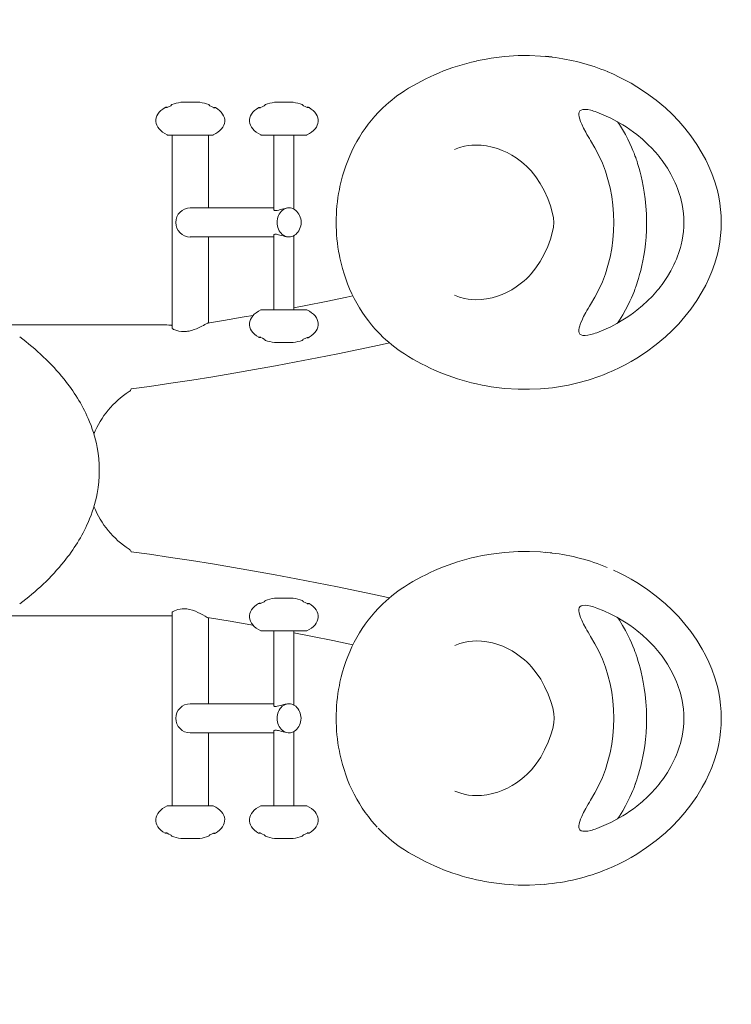
# Model space of a CAD drawing. Extents: x 0 to 910, y 0 to 607.
# Drawn here: x 442 to 488, y 310 to 375 of the extents above; entities that cross this region are included whole.
import ezdxf

# ---------------------------------------------------------------- set-up
doc = ezdxf.new("R2010")
doc.units = 0
doc.header["$LTSCALE"] = 15
doc.header["$MEASUREMENT"] = 0
doc.linetypes.add('DASHED', pattern=[0.75, 0.5, -0.25])
doc.layers.get('0').update_dxf_attribs({"linetype": 'CONTINUOUS'})
doc.layers.get('DEFPOINTS').update_dxf_attribs({"linetype": 'CONTINUOUS'})
doc.layers.add('PHASE-1', color=7, linetype='CONTINUOUS')
doc.layers.add('SAFETY-ZONE', color=1, linetype='DASHED')
doc.styles.add('ROMANS', font='romans.shx', dxfattribs={"width": 0.835, "height": 4})
doc.dimstyles.new('ROMANS', dxfattribs={"dimtxt": 4, "dimasz": 6, "dimexe": 6, "dimexo": 6, "dimgap": 2, "dimtad": 0, "dimtih": 1, "dimtoh": 1, "dimdec": 4, "dimrnd": 0.25, "dimzin": 0, "dimdsep": 46, "dimlunit": 5, "dimtxsty": 'ROMANS', "dimcen": 0, "dimclrd": 256, "dimclre": 256, "dimclrt": 256, "dimadec": 0, "dimazin": 0, "dimtfac": 1, "dimtdec": 4, "dimtix": 1, "dimtofl": 0, "dimtmove": 2, "dimatfit": 3, "dimfxl": 1, "dimfrac": 2, "dimtolj": 1, "dimtzin": 0, "dimlwd": -1, "dimlwe": -1, "dimarcsym": 0})

# ---------------------------------------------------------------- blocks, each defined once
blk = doc.blocks.new('186490-')
at = {"color": 7, "linetype": 'Continuous', "lineweight": 15}
for p, q in [((53.436, 26.918), (54.312, 27.027)), ((54.312, 27.027), (55.19, 27.083)), ((55.19, 27.083), (55.93, 27.089)), ((55.93, 27.089), (56.666, 27.057)), ((56.666, 27.057), (56.979, 27.027)), ((52.477, 26.735), (52.853, 26.815)), ((52.853, 26.815), (52.998, 26.843)), ((52.998, 26.843), (53.436, 26.918)), ((32.523, 23.809), (32.375, 23.747)), ((34.404, 24.044), (33.2, 24.044)), ((35.191, 23.764), (35.08, 23.809)), ((38.63, 23.809), (38.481, 23.747)), ((40.51, 24.044), (39.306, 24.044)), ((41.297, 23.764), (41.187, 23.809)), ((32.375, 23.747), (32.287, 23.704)), ((35.316, 23.704), (35.191, 23.764)), ((38.481, 23.747), (38.393, 23.704)), ((41.422, 23.704), (41.297, 23.764)), ((45.836, 23.125), (45.622, 22.873)), ((46.057, 23.366), (45.836, 23.125)), ((46.187, 23.499), (46.057, 23.366)), ((59.174, 23.403), (59.154, 23.318)), ((59.154, 23.318), (59.156, 23.212)), ((59.156, 23.212), (59.178, 23.085)), ((59.224, 23.482), (59.175, 23.403)), ((59.306, 23.538), (59.224, 23.482)), ((59.419, 23.569), (59.306, 23.538)), ((59.564, 23.576), (59.419, 23.569)), ((59.735, 23.56), (59.564, 23.576)), ((59.93, 23.521), (59.735, 23.56)), ((60.021, 23.497), (59.93, 23.521)), ((60.119, 23.468), (60.021, 23.497)), ((60.223, 23.434), (60.119, 23.468)), ((60.334, 23.394), (60.223, 23.434)), ((60.799, 23.207), (60.334, 23.395)), ((61.237, 23.004), (60.799, 23.207)), ((45.416, 22.612), (45.216, 22.341)), ((45.622, 22.873), (45.416, 22.612)), ((59.178, 23.085), (59.218, 22.939)), ((59.218, 22.939), (59.275, 22.782)), ((59.275, 22.782), (59.344, 22.615)), ((59.344, 22.615), (59.469, 22.35)), ((61.647, 22.79), (61.237, 23.004)), ((62.031, 22.567), (61.647, 22.79)), ((61.801, 22.6), (61.686, 22.768)), ((62.014, 22.256), (61.801, 22.6)), ((62.236, 22.437), (62.031, 22.567)), ((35.276, 21.903), (32.328, 21.903)), ((32.614, 21.903), (32.614, 9.288)), ((34.989, 17.153), (34.989, 21.903)), ((40.728, 21.903), (38.435, 21.903)), ((39.251, 21.903), (39.251, 17.033)), ((40.566, 17.07), (40.566, 21.903)), ((41.382, 21.903), (40.728, 21.903)), ((45.025, 22.061), (44.843, 21.773)), ((45.216, 22.341), (45.025, 22.061)), ((59.469, 22.35), (59.61, 22.082)), ((59.61, 22.082), (59.684, 21.948)), ((59.684, 21.948), (59.763, 21.813)), ((62.197, 21.933), (62.014, 22.256)), ((62.353, 21.634), (62.197, 21.933)), ((62.483, 22.272), (62.236, 22.437)), ((62.72, 22.102), (62.483, 22.272)), ((62.947, 21.929), (62.72, 22.102)), ((63.311, 21.627), (62.947, 21.929)), ((44.669, 21.477), (44.505, 21.173)), ((44.843, 21.773), (44.669, 21.477)), ((51.705, 21.173), (51.942, 21.214)), ((51.942, 21.214), (52.185, 21.239)), ((52.185, 21.239), (52.436, 21.249)), ((52.436, 21.249), (52.787, 21.237)), ((52.787, 21.237), (53.139, 21.195)), ((59.763, 21.813), (59.847, 21.674)), ((59.847, 21.674), (59.925, 21.549)), ((59.925, 21.549), (60.21, 21.071)), ((62.485, 21.361), (62.353, 21.634)), ((62.596, 21.116), (62.485, 21.361)), ((63.648, 21.318), (63.311, 21.627)), ((63.958, 21.003), (63.648, 21.318)), ((44.35, 20.863), (44.206, 20.547)), ((44.505, 21.173), (44.35, 20.863)), ((51.035, 20.954), (51.362, 21.081)), ((51.362, 21.081), (51.705, 21.173)), ((53.139, 21.195), (53.492, 21.123)), ((53.492, 21.123), (53.845, 21.021)), ((53.845, 21.021), (54.164, 20.903)), ((54.164, 20.903), (54.475, 20.761)), ((54.475, 20.761), (54.778, 20.597)), ((54.778, 20.597), (55.074, 20.409)), ((60.21, 21.071), (60.469, 20.575)), ((60.469, 20.575), (60.694, 20.068)), ((62.687, 20.899), (62.596, 21.116)), ((62.762, 20.712), (62.687, 20.899)), ((62.821, 20.556), (62.762, 20.712)), ((62.867, 20.431), (62.821, 20.556)), ((64.072, 20.879), (63.958, 21.003)), ((64.182, 20.755), (64.072, 20.879)), ((64.289, 20.629), (64.182, 20.755)), ((64.392, 20.503), (64.289, 20.629)), ((44.073, 20.225), (43.95, 19.9)), ((44.206, 20.547), (44.073, 20.225)), ((55.074, 20.409), (55.249, 20.284)), ((55.249, 20.284), (55.418, 20.153)), ((55.418, 20.153), (55.581, 20.015)), ((55.581, 20.015), (55.739, 19.872)), ((60.694, 20.068), (60.89, 19.546)), ((62.899, 20.339), (62.867, 20.431)), ((62.92, 20.279), (62.899, 20.339)), ((62.935, 20.237), (62.92, 20.279)), ((62.957, 20.17), (62.935, 20.237)), ((62.993, 20.057), (62.957, 20.17)), ((63.04, 19.907), (62.993, 20.057)), ((64.492, 20.377), (64.392, 20.503)), ((64.589, 20.249), (64.492, 20.377)), ((64.682, 20.122), (64.589, 20.249)), ((64.938, 19.739), (64.682, 20.122)), ((43.839, 19.571), (43.739, 19.238)), ((43.95, 19.9), (43.839, 19.571)), ((55.739, 19.872), (55.891, 19.721)), ((55.891, 19.721), (56.037, 19.565)), ((56.037, 19.565), (56.356, 19.173)), ((60.89, 19.546), (61.058, 19.01)), ((63.096, 19.718), (63.04, 19.907)), ((63.159, 19.489), (63.096, 19.718)), ((63.227, 19.221), (63.159, 19.489)), ((65.166, 19.353), (64.938, 19.739)), ((65.366, 18.963), (65.166, 19.353)), ((43.648, 18.897), (43.568, 18.55)), ((43.739, 19.238), (43.648, 18.897)), ((56.356, 19.173), (56.643, 18.743)), ((56.643, 18.743), (56.9, 18.276)), ((61.058, 19.01), (61.196, 18.459)), ((63.297, 18.913), (63.227, 19.221)), ((63.366, 18.565), (63.297, 18.913)), ((65.451, 18.778), (65.366, 18.963)), ((65.529, 18.592), (65.451, 18.778)), ((43.568, 18.55), (43.529, 18.352)), ((56.9, 18.276), (57.125, 17.77)), ((61.196, 18.459), (61.302, 17.902)), ((63.431, 18.175), (63.366, 18.565)), ((63.488, 17.746), (63.431, 18.175)), ((65.602, 18.406), (65.529, 18.592)), ((65.669, 18.219), (65.602, 18.406)), ((65.729, 18.032), (65.669, 18.219)), ((65.784, 17.845), (65.729, 18.032)), ((57.125, 17.77), (57.3, 17.294)), ((61.302, 17.902), (61.378, 17.34)), ((63.534, 17.274), (63.488, 17.746)), ((65.833, 17.656), (65.784, 17.845)), ((65.896, 17.368), (65.833, 17.656)), ((65.945, 17.08), (65.896, 17.368)), ((39.251, 17.153), (33.802, 17.153)), ((39.253, 17.019), (39.252, 17.033)), ((39.268, 16.997), (39.253, 17.019)), ((39.297, 16.982), (39.268, 16.997)), ((39.338, 16.974), (39.297, 16.982)), ((39.402, 16.975), (39.338, 16.974)), ((39.478, 16.987), (39.402, 16.975)), ((39.574, 17.01), (39.478, 16.987)), ((39.604, 16.743), (39.555, 16.645)), ((39.676, 17.038), (39.574, 17.01)), ((39.662, 16.833), (39.604, 16.743)), ((39.729, 16.914), (39.662, 16.833)), ((39.779, 17.067), (39.676, 17.038)), ((39.803, 16.985), (39.729, 16.914)), ((39.883, 17.095), (39.779, 17.067)), ((39.883, 17.045), (39.803, 16.985)), ((39.983, 17.118), (39.883, 17.095)), ((39.969, 17.092), (39.883, 17.045)), ((40.059, 17.126), (39.969, 17.092)), ((40.079, 17.136), (39.983, 17.118)), ((40.144, 17.145), (40.059, 17.126)), ((40.175, 17.149), (40.079, 17.136)), ((40.262, 17.153), (40.175, 17.149)), ((40.268, 17.153), (40.262, 17.153)), ((40.268, 17.153), (40.281, 17.153)), ((40.34, 17.146), (40.281, 17.153)), ((40.433, 17.126), (40.34, 17.146)), ((40.523, 17.092), (40.433, 17.126)), ((40.609, 17.045), (40.523, 17.092)), ((40.69, 16.985), (40.609, 17.045)), ((40.764, 16.914), (40.69, 16.985)), ((40.83, 16.833), (40.764, 16.914)), ((40.889, 16.743), (40.83, 16.833)), ((40.937, 16.645), (40.889, 16.743)), ((57.3, 17.294), (57.424, 16.874)), ((57.424, 16.874), (57.497, 16.511)), ((61.378, 17.34), (61.424, 16.774)), ((61.424, 16.774), (61.439, 16.203)), ((63.566, 16.76), (63.534, 17.274)), ((63.577, 16.203), (63.566, 16.76)), ((65.98, 16.79), (65.945, 17.08)), ((66.002, 16.498), (65.98, 16.79)), ((39.471, 16.318), (39.466, 16.203)), ((39.466, 16.203), (39.471, 16.089)), ((39.488, 16.431), (39.471, 16.318)), ((39.471, 16.089), (39.488, 15.976)), ((39.516, 16.54), (39.488, 16.431)), ((39.555, 16.645), (39.516, 16.54)), ((40.977, 16.546), (40.937, 16.645)), ((41.008, 16.437), (40.977, 16.546)), ((41.027, 16.325), (41.008, 16.437)), ((41.011, 15.985), (41.028, 16.097)), ((41.034, 16.211), (41.027, 16.325)), ((41.028, 16.097), (41.034, 16.211)), ((57.497, 16.511), (57.519, 16.203)), ((57.497, 15.895), (57.519, 16.203)), ((61.424, 15.632), (61.439, 16.203)), ((63.568, 15.708), (63.577, 16.203)), ((66.009, 16.203), (66.002, 16.498)), ((66.009, 16.203), (66.002, 15.908)), ((39.256, 15.394), (39.279, 15.417)), ((39.279, 15.417), (39.314, 15.43)), ((39.314, 15.43), (39.362, 15.434)), ((39.362, 15.434), (39.42, 15.43)), ((39.42, 15.43), (39.489, 15.418)), ((39.488, 15.976), (39.516, 15.866)), ((39.489, 15.418), (39.566, 15.399)), ((39.516, 15.866), (39.555, 15.762)), ((39.555, 15.762), (39.604, 15.664)), ((39.604, 15.664), (39.662, 15.573)), ((39.662, 15.573), (39.729, 15.492)), ((39.729, 15.492), (39.803, 15.422)), ((39.803, 15.422), (39.883, 15.362)), ((40.609, 15.362), (40.69, 15.422)), ((40.69, 15.422), (40.764, 15.492)), ((40.764, 15.492), (40.83, 15.573)), ((40.83, 15.573), (40.889, 15.664)), ((40.889, 15.664), (40.937, 15.762)), ((40.937, 15.762), (40.982, 15.876)), ((40.982, 15.876), (41.011, 15.985)), ((57.3, 15.111), (57.424, 15.531)), ((57.424, 15.531), (57.497, 15.895)), ((61.378, 15.065), (61.424, 15.632)), ((63.543, 15.245), (63.568, 15.708)), ((65.98, 15.616), (65.945, 15.326)), ((66.002, 15.908), (65.98, 15.616)), ((33.802, 15.253), (39.251, 15.253)), ((34.989, 9.635), (34.989, 15.253)), ((39.251, 15.374), (39.251, 10.503)), ((39.253, 15.374), (39.256, 15.394)), ((39.566, 15.399), (39.65, 15.376)), ((39.65, 15.376), (39.75, 15.348)), ((39.75, 15.348), (39.856, 15.319)), ((39.856, 15.319), (39.969, 15.291)), ((39.883, 15.362), (39.969, 15.315)), ((39.969, 15.315), (40.059, 15.281)), ((39.969, 15.291), (40.086, 15.269)), ((40.059, 15.281), (40.143, 15.262)), ((40.086, 15.269), (40.178, 15.258)), ((40.178, 15.258), (40.266, 15.253)), ((40.279, 15.253), (40.266, 15.253)), ((40.279, 15.253), (40.34, 15.26)), ((40.34, 15.26), (40.433, 15.281)), ((40.433, 15.281), (40.523, 15.315)), ((40.523, 15.315), (40.609, 15.362)), ((40.566, 10.503), (40.566, 15.337)), ((57.125, 14.635), (57.3, 15.111)), ((61.302, 14.504), (61.378, 15.065)), ((63.457, 14.415), (63.505, 14.814)), ((63.505, 14.814), (63.543, 15.245)), ((65.896, 15.037), (65.833, 14.75)), ((65.945, 15.326), (65.896, 15.037)), ((56.9, 14.13), (57.125, 14.635)), ((61.196, 13.947), (61.302, 14.504)), ((63.402, 14.046), (63.457, 14.415)), ((65.669, 14.186), (65.602, 14)), ((65.729, 14.373), (65.669, 14.186)), ((65.784, 14.561), (65.729, 14.373)), ((65.833, 14.75), (65.784, 14.561)), ((43.529, 14.054), (43.561, 13.89)), ((43.561, 13.89), (43.641, 13.539)), ((43.641, 13.539), (43.732, 13.193)), ((56.356, 13.233), (56.643, 13.662)), ((56.643, 13.662), (56.9, 14.13)), ((61.058, 13.396), (61.196, 13.947)), ((63.277, 13.399), (63.341, 13.707)), ((63.341, 13.707), (63.402, 14.046)), ((65.451, 13.628), (65.366, 13.443)), ((65.529, 13.814), (65.451, 13.628)), ((65.602, 14), (65.529, 13.814)), ((43.732, 13.193), (43.833, 12.853)), ((43.833, 12.853), (43.946, 12.518)), ((56.037, 12.841), (56.356, 13.233)), ((60.694, 12.338), (60.89, 12.86)), ((60.89, 12.86), (61.058, 13.396)), ((63.127, 12.797), (63.201, 13.078)), ((63.201, 13.078), (63.277, 13.399)), ((65.166, 13.053), (64.938, 12.667)), ((65.366, 13.443), (65.166, 13.053)), ((43.946, 12.518), (44.068, 12.192)), ((55.249, 12.122), (55.418, 12.253)), ((55.418, 12.253), (55.581, 12.391)), ((55.581, 12.391), (55.739, 12.534)), ((55.739, 12.534), (55.891, 12.684)), ((55.891, 12.684), (56.037, 12.841)), ((60.469, 11.831), (60.694, 12.338)), ((62.943, 12.195), (62.996, 12.356)), ((62.996, 12.356), (63.058, 12.556)), ((63.058, 12.556), (63.127, 12.797)), ((64.682, 12.284), (64.589, 12.156)), ((64.938, 12.667), (64.682, 12.284)), ((44.068, 12.192), (44.201, 11.871)), ((44.201, 11.871), (44.345, 11.554)), ((54.164, 11.503), (54.475, 11.644)), ((54.475, 11.644), (54.778, 11.809)), ((54.778, 11.809), (55.074, 11.997)), ((55.074, 11.997), (55.249, 12.122)), ((60.21, 11.335), (60.469, 11.831)), ((62.679, 11.488), (62.738, 11.633)), ((62.738, 11.633), (62.784, 11.75)), ((62.784, 11.75), (62.817, 11.839)), ((62.817, 11.839), (62.84, 11.9)), ((62.84, 11.9), (62.851, 11.932)), ((62.851, 11.932), (62.861, 11.958)), ((62.861, 11.958), (62.877, 12.004)), ((62.877, 12.004), (62.901, 12.072)), ((62.901, 12.072), (62.943, 12.195)), ((64.182, 11.651), (64.072, 11.527)), ((64.289, 11.776), (64.182, 11.651)), ((64.392, 11.902), (64.289, 11.776)), ((64.492, 12.029), (64.392, 11.902)), ((64.589, 12.156), (64.492, 12.029)), ((42.675, 11.05), (41.34, 10.784)), ((44.008, 11.326), (42.675, 11.05)), ((44.415, 11.412), (44.008, 11.326)), ((44.345, 11.554), (44.5, 11.242)), ((44.5, 11.242), (44.665, 10.936)), ((44.665, 10.936), (44.84, 10.637)), ((51.035, 11.451), (51.362, 11.325)), ((51.362, 11.325), (51.705, 11.233)), ((51.705, 11.233), (51.942, 11.192)), ((51.942, 11.192), (52.185, 11.166)), ((52.185, 11.166), (52.436, 11.157)), ((52.436, 11.157), (52.787, 11.169)), ((52.787, 11.169), (53.139, 11.211)), ((53.139, 11.211), (53.492, 11.283)), ((53.492, 11.283), (53.845, 11.385)), ((53.845, 11.385), (54.164, 11.503)), ((59.925, 10.857), (60.21, 11.335)), ((62.362, 10.791), (62.49, 11.056)), ((62.49, 11.056), (62.595, 11.289)), ((62.595, 11.289), (62.679, 11.488)), ((63.648, 11.088), (63.311, 10.779)), ((63.958, 11.403), (63.648, 11.088)), ((64.072, 11.527), (63.958, 11.403)), ((40.728, 10.503), (38.435, 10.503)), ((41.34, 10.784), (40.566, 10.635)), ((40.728, 10.503), (41.382, 10.503)), ((44.84, 10.637), (45.025, 10.345)), ((45.025, 10.345), (45.219, 10.061)), ((59.469, 10.056), (59.61, 10.324)), ((59.61, 10.324), (59.684, 10.457)), ((59.684, 10.457), (59.763, 10.593)), ((59.763, 10.593), (59.847, 10.732)), ((59.847, 10.732), (59.925, 10.857)), ((62.025, 10.169), (62.208, 10.494)), ((62.208, 10.494), (62.362, 10.791)), ((62.72, 10.303), (62.483, 10.134)), ((62.947, 10.477), (62.72, 10.303)), ((63.311, 10.779), (62.947, 10.477)), ((34.898, 9.616), (34.946, 9.639)), ((35.965, 9.802), (34.926, 9.629)), ((34.946, 9.639), (34.976, 9.646)), ((34.976, 9.646), (34.976, 9.646)), ((37.313, 10.035), (35.965, 9.802)), ((37.912, 10.142), (37.313, 10.035)), ((45.219, 10.061), (45.421, 9.787)), ((45.421, 9.787), (45.631, 9.521)), ((59.275, 9.624), (59.344, 9.791)), ((59.344, 9.791), (59.469, 10.056)), ((62.031, 9.839), (61.647, 9.616)), ((61.686, 9.638), (61.808, 9.818)), ((61.808, 9.818), (62.025, 10.169)), ((62.236, 9.969), (62.031, 9.839)), ((62.483, 10.134), (62.236, 9.969)), ((21.53, 9.518), (32.267, 9.518)), ((32.267, 9.516), (32.405, 9.511)), ((32.405, 9.511), (32.577, 9.49)), ((32.618, 9.288), (32.62, 9.281)), ((32.62, 9.281), (32.651, 9.26)), ((32.651, 9.26), (32.711, 9.229)), ((32.711, 9.229), (32.8, 9.193)), ((32.8, 9.193), (32.918, 9.154)), ((32.918, 9.154), (33.059, 9.12)), ((33.059, 9.12), (33.225, 9.095)), ((33.225, 9.095), (33.383, 9.087)), ((33.383, 9.087), (33.549, 9.095)), ((33.389, 9.087), (33.411, 9.087)), ((33.411, 9.087), (33.437, 9.087)), ((33.549, 9.095), (33.72, 9.119)), ((33.72, 9.119), (33.889, 9.159)), ((33.889, 9.159), (34.054, 9.212)), ((34.054, 9.212), (34.211, 9.272)), ((34.211, 9.272), (34.386, 9.349)), ((34.386, 9.349), (34.546, 9.427)), ((34.546, 9.427), (34.66, 9.484)), ((34.66, 9.484), (34.761, 9.535)), ((34.761, 9.535), (34.838, 9.582)), ((34.838, 9.582), (34.898, 9.616)), ((34.989, 9.635), (34.989, 9.633)), ((34.989, 9.633), (34.989, 9.631)), ((45.631, 9.521), (45.849, 9.266)), ((45.849, 9.266), (46.002, 9.1)), ((59.154, 9.088), (59.156, 9.194)), ((59.174, 9.002), (59.154, 9.088)), ((59.156, 9.194), (59.178, 9.321)), ((59.224, 8.924), (59.175, 9.003)), ((59.178, 9.321), (59.218, 9.467)), ((59.218, 9.467), (59.275, 9.624)), ((60.334, 9.011), (60.223, 8.972)), ((60.799, 9.199), (60.334, 9.011)), ((61.237, 9.401), (60.799, 9.199)), ((61.647, 9.616), (61.237, 9.401)), ((38.394, 8.703), (38.519, 8.643)), ((38.519, 8.643), (38.63, 8.597)), ((39.306, 8.363), (40.51, 8.363)), ((41.187, 8.597), (41.336, 8.66)), ((41.336, 8.66), (41.423, 8.703)), ((59.306, 8.868), (59.224, 8.924)), ((59.419, 8.837), (59.306, 8.868)), ((59.564, 8.83), (59.419, 8.837)), ((59.735, 8.846), (59.564, 8.83)), ((59.93, 8.885), (59.735, 8.846)), ((60.021, 8.909), (59.93, 8.885)), ((60.119, 8.938), (60.021, 8.909)), ((60.223, 8.972), (60.119, 8.938)), ((43.426, 7.632), (44.775, 7.91)), ((44.775, 7.91), (46.121, 8.198)), ((46.121, 8.198), (46.793, 8.346)), ((39.359, 6.846), (40.718, 7.099)), ((40.718, 7.099), (42.073, 7.361)), ((42.073, 7.361), (43.426, 7.632)), ((36.632, 6.365), (37.997, 6.601)), ((37.997, 6.601), (39.359, 6.846)), ((32.522, 5.708), (33.895, 5.918)), ((33.895, 5.918), (35.265, 6.137)), ((35.265, 6.137), (36.632, 6.365)), ((29.94, 5.337), (31.147, 5.506)), ((31.147, 5.506), (32.522, 5.708)), ((52.475, 5.672), (52.853, 5.591)), ((52.853, 5.591), (52.998, 5.563)), ((52.998, 5.563), (53.436, 5.488)), ((53.436, 5.488), (54.312, 5.379)), ((54.312, 5.379), (55.19, 5.323)), ((55.19, 5.323), (55.93, 5.317)), ((55.93, 5.317), (56.666, 5.349)), ((56.666, 5.349), (56.911, 5.373)), ((31.131, -5.448), (29.941, -5.282)), ((32.506, -5.65), (31.131, -5.448)), ((33.879, -5.86), (32.506, -5.65)), ((52.998, -5.506), (53.436, -5.431)), ((53.436, -5.431), (54.312, -5.322)), ((54.312, -5.322), (55.19, -5.265)), ((55.19, -5.265), (55.93, -5.26)), ((55.93, -5.26), (56.666, -5.292)), ((56.666, -5.292), (56.979, -5.322)), ((57.289, -5.348), (56.986, -5.318)), ((57.387, -5.361), (57.289, -5.348)), ((35.249, -6.079), (33.879, -5.86)), ((36.616, -6.307), (35.249, -6.079)), ((37.981, -6.543), (36.616, -6.307)), ((39.343, -6.787), (37.981, -6.543)), ((40.702, -7.041), (39.343, -6.787)), ((42.058, -7.302), (40.702, -7.041)), ((43.41, -7.573), (42.058, -7.302)), ((44.759, -7.851), (43.41, -7.573)), ((40.508, -8.307), (39.304, -8.307)), ((46.105, -8.138), (44.759, -7.851)), ((46.79, -8.289), (46.105, -8.138)), ((38.478, -8.604), (38.39, -8.647)), ((38.627, -8.542), (38.478, -8.604)), ((41.294, -8.587), (41.184, -8.542)), ((41.42, -8.647), (41.294, -8.587)), ((46.057, -8.982), (45.836, -9.224)), ((46.187, -8.85), (46.057, -8.982)), ((59.174, -8.945), (59.154, -9.03)), ((59.224, -8.866), (59.175, -8.946)), ((59.306, -8.811), (59.224, -8.866)), ((59.419, -8.78), (59.306, -8.811)), ((59.564, -8.773), (59.419, -8.78)), ((59.735, -8.789), (59.564, -8.773)), ((59.93, -8.828), (59.735, -8.789)), ((60.021, -8.852), (59.93, -8.828)), ((60.119, -8.881), (60.021, -8.852)), ((60.223, -8.915), (60.119, -8.881)), ((60.334, -8.954), (60.223, -8.915)), ((60.799, -9.142), (60.334, -8.954)), ((32.614, -9.461), (21.531, -9.461)), ((32.634, -9.206), (32.614, -9.227)), ((32.614, -9.227), (32.614, -21.848)), ((32.614, -9.227), (32.614, -9.227)), ((32.687, -9.174), (32.634, -9.206)), ((32.771, -9.133), (32.687, -9.174)), ((32.881, -9.091), (32.771, -9.133)), ((32.998, -9.055), (32.881, -9.091)), ((33.131, -9.025), (32.998, -9.055)), ((33.273, -9.006), (33.131, -9.025)), ((33.423, -9.001), (33.273, -9.006)), ((33.438, -9.001), (33.404, -9.001)), ((33.584, -9.011), (33.423, -9.001)), ((33.743, -9.038), (33.584, -9.011)), ((33.945, -9.093), (33.743, -9.038)), ((33.8, -9.051), (33.799, -9.051)), ((33.799, -9.051), (33.799, -9.051)), ((34.132, -9.163), (33.945, -9.093)), ((34.839, -9.527), (34.764, -9.481)), ((34.9, -9.561), (34.839, -9.527)), ((34.946, -9.583), (34.9, -9.561)), ((34.924, -9.573), (35.047, -9.593)), ((34.976, -9.59), (34.946, -9.583)), ((34.976, -9.59), (34.976, -9.59)), ((34.989, -15.198), (34.989, -9.578)), ((35.047, -9.593), (36.397, -9.82)), ((45.622, -9.475), (45.416, -9.736)), ((45.836, -9.224), (45.622, -9.475)), ((59.154, -9.03), (59.156, -9.137)), ((59.156, -9.137), (59.178, -9.264)), ((59.178, -9.264), (59.218, -9.409)), ((59.218, -9.409), (59.275, -9.567)), ((59.275, -9.567), (59.344, -9.734)), ((61.237, -9.344), (60.799, -9.142)), ((61.647, -9.558), (61.237, -9.344)), ((62.031, -9.782), (61.647, -9.558)), ((61.801, -9.749), (61.686, -9.581)), ((36.397, -9.82), (37.744, -10.055)), ((37.744, -10.055), (37.911, -10.085)), ((45.216, -10.007), (45.025, -10.287)), ((45.416, -9.736), (45.216, -10.007)), ((59.344, -9.734), (59.469, -9.999)), ((59.469, -9.999), (59.61, -10.267)), ((59.61, -10.267), (59.684, -10.4)), ((62.014, -10.093), (61.801, -9.749)), ((62.197, -10.416), (62.014, -10.093)), ((62.236, -9.911), (62.031, -9.782)), ((62.483, -10.077), (62.236, -9.911)), ((62.72, -10.246), (62.483, -10.077)), ((62.947, -10.42), (62.72, -10.246)), ((41.379, -10.448), (38.432, -10.448)), ((39.251, -10.448), (39.251, -15.318)), ((40.566, -15.281), (40.566, -10.448)), ((40.566, -10.578), (41.767, -10.812)), ((41.767, -10.812), (43.101, -11.082)), ((44.669, -10.872), (44.505, -11.175)), ((44.843, -10.575), (44.669, -10.872)), ((45.025, -10.287), (44.843, -10.575)), ((59.684, -10.4), (59.763, -10.536)), ((59.763, -10.536), (59.847, -10.675)), ((59.847, -10.675), (59.925, -10.8)), ((59.925, -10.8), (60.21, -11.278)), ((62.353, -10.714), (62.197, -10.416)), ((62.485, -10.987), (62.353, -10.714)), ((63.311, -10.721), (62.947, -10.42)), ((63.648, -11.031), (63.311, -10.721)), ((43.101, -11.082), (44.415, -11.356)), ((44.35, -11.486), (44.206, -11.802)), ((44.505, -11.175), (44.35, -11.486)), ((51.06, -11.39), (51.388, -11.263)), ((51.388, -11.263), (51.73, -11.172)), ((51.73, -11.172), (51.967, -11.131)), ((51.967, -11.131), (52.211, -11.105)), ((52.211, -11.105), (52.461, -11.095)), ((52.461, -11.095), (52.812, -11.107)), ((52.812, -11.107), (53.164, -11.15)), ((53.164, -11.15), (53.517, -11.222)), ((53.517, -11.222), (53.871, -11.323)), ((53.871, -11.323), (54.189, -11.441)), ((54.189, -11.441), (54.5, -11.583)), ((60.21, -11.278), (60.469, -11.774)), ((62.596, -11.233), (62.485, -10.987)), ((62.687, -11.449), (62.596, -11.233)), ((62.762, -11.636), (62.687, -11.449)), ((63.958, -11.346), (63.648, -11.031)), ((64.072, -11.469), (63.958, -11.346)), ((64.182, -11.594), (64.072, -11.469)), ((44.073, -12.123), (43.95, -12.449)), ((44.206, -11.802), (44.073, -12.123)), ((54.5, -11.583), (54.804, -11.748)), ((54.804, -11.748), (55.099, -11.936)), ((55.099, -11.936), (55.274, -12.061)), ((55.274, -12.061), (55.443, -12.192)), ((55.443, -12.192), (55.607, -12.329)), ((60.469, -11.774), (60.694, -12.281)), ((62.821, -11.793), (62.762, -11.636)), ((62.867, -11.917), (62.821, -11.793)), ((62.899, -12.01), (62.867, -11.917)), ((62.92, -12.07), (62.899, -12.01)), ((62.935, -12.112), (62.92, -12.07)), ((62.957, -12.179), (62.935, -12.112)), ((62.993, -12.291), (62.957, -12.179)), ((64.289, -11.719), (64.182, -11.594)), ((64.392, -11.845), (64.289, -11.719)), ((64.492, -11.972), (64.392, -11.845)), ((64.589, -12.099), (64.492, -11.972)), ((64.682, -12.227), (64.589, -12.099)), ((43.839, -12.778), (43.739, -13.11)), ((43.95, -12.449), (43.839, -12.778)), ((55.607, -12.329), (55.764, -12.473)), ((55.764, -12.473), (55.916, -12.623)), ((55.916, -12.623), (56.062, -12.779)), ((56.062, -12.779), (56.381, -13.171)), ((60.694, -12.281), (60.89, -12.802)), ((60.89, -12.802), (61.058, -13.339)), ((63.04, -12.442), (62.993, -12.291)), ((63.096, -12.631), (63.04, -12.442)), ((63.159, -12.859), (63.096, -12.631)), ((64.938, -12.61), (64.682, -12.227)), ((65.166, -12.996), (64.938, -12.61)), ((43.648, -13.452), (43.568, -13.799)), ((43.739, -13.11), (43.648, -13.452)), ((56.381, -13.171), (56.669, -13.601)), ((61.058, -13.339), (61.196, -13.889)), ((63.227, -13.128), (63.159, -12.859)), ((63.297, -13.436), (63.227, -13.128)), ((63.366, -13.784), (63.297, -13.436)), ((65.366, -13.386), (65.166, -12.996)), ((65.451, -13.571), (65.366, -13.386)), ((43.568, -13.799), (43.529, -13.997)), ((56.669, -13.601), (56.925, -14.069)), ((56.925, -14.069), (57.15, -14.574)), ((61.196, -13.889), (61.302, -14.447)), ((63.431, -14.173), (63.366, -13.784)), ((65.529, -13.757), (65.451, -13.571)), ((65.602, -13.943), (65.529, -13.757)), ((65.669, -14.129), (65.602, -13.943)), ((65.729, -14.316), (65.669, -14.129)), ((57.15, -14.574), (57.325, -15.05)), ((61.302, -14.447), (61.378, -15.008)), ((63.488, -14.603), (63.431, -14.173)), ((63.534, -15.074), (63.488, -14.603)), ((65.784, -14.504), (65.729, -14.316)), ((65.833, -14.693), (65.784, -14.504)), ((65.896, -14.98), (65.833, -14.693)), ((33.826, -15.198), (33.802, -15.198)), ((39.251, -15.198), (33.826, -15.198)), ((39.253, -15.332), (39.251, -15.318)), ((39.268, -15.353), (39.253, -15.332)), ((39.297, -15.369), (39.268, -15.353)), ((39.338, -15.377), (39.297, -15.369)), ((39.402, -15.376), (39.338, -15.377)), ((39.478, -15.364), (39.402, -15.376)), ((39.574, -15.341), (39.478, -15.364)), ((39.676, -15.313), (39.574, -15.341)), ((39.779, -15.284), (39.676, -15.313)), ((39.803, -15.366), (39.729, -15.436)), ((39.883, -15.256), (39.779, -15.284)), ((39.883, -15.306), (39.803, -15.366)), ((39.983, -15.233), (39.883, -15.256)), ((39.969, -15.259), (39.883, -15.306)), ((40.059, -15.225), (39.969, -15.259)), ((40.079, -15.215), (39.983, -15.233)), ((40.144, -15.206), (40.059, -15.225)), ((40.175, -15.202), (40.079, -15.215)), ((40.262, -15.198), (40.175, -15.202)), ((40.268, -15.198), (40.262, -15.198)), ((40.268, -15.198), (40.281, -15.198)), ((40.34, -15.204), (40.281, -15.198)), ((40.433, -15.225), (40.34, -15.204)), ((40.523, -15.259), (40.433, -15.225)), ((40.609, -15.306), (40.523, -15.259)), ((40.69, -15.366), (40.609, -15.306)), ((40.764, -15.436), (40.69, -15.366)), ((57.325, -15.05), (57.45, -15.47)), ((61.378, -15.008), (61.424, -15.575)), ((63.566, -15.588), (63.534, -15.074)), ((65.945, -15.269), (65.896, -14.98)), ((65.98, -15.558), (65.945, -15.269)), ((39.471, -16.033), (39.466, -16.148)), ((39.488, -15.92), (39.471, -16.033)), ((39.516, -15.811), (39.488, -15.92)), ((39.555, -15.706), (39.516, -15.811)), ((39.604, -15.608), (39.555, -15.706)), ((39.662, -15.518), (39.604, -15.608)), ((39.729, -15.436), (39.662, -15.518)), ((40.83, -15.518), (40.764, -15.436)), ((40.889, -15.608), (40.83, -15.518)), ((40.937, -15.706), (40.889, -15.608)), ((40.976, -15.811), (40.937, -15.706)), ((41.004, -15.92), (40.976, -15.811)), ((41.021, -16.033), (41.004, -15.92)), ((41.027, -16.148), (41.021, -16.033)), ((57.45, -15.47), (57.522, -15.834)), ((57.522, -15.834), (57.544, -16.141)), ((61.424, -15.575), (61.439, -16.146)), ((63.577, -16.146), (63.566, -15.588)), ((66.002, -15.851), (65.98, -15.558)), ((66.009, -16.146), (66.002, -15.851)), ((39.466, -16.148), (39.471, -16.262)), ((39.471, -16.262), (39.488, -16.375)), ((39.488, -16.375), (39.516, -16.484)), ((39.516, -16.484), (39.555, -16.589)), ((39.555, -16.589), (39.604, -16.687)), ((39.604, -16.687), (39.662, -16.778)), ((40.83, -16.778), (40.889, -16.687)), ((40.889, -16.687), (40.937, -16.589)), ((40.937, -16.589), (40.976, -16.484)), ((40.976, -16.484), (41.004, -16.375)), ((41.004, -16.375), (41.021, -16.262)), ((41.021, -16.262), (41.027, -16.148)), ((57.45, -16.813), (57.522, -16.449)), ((57.522, -16.449), (57.544, -16.141)), ((61.424, -16.717), (61.439, -16.146)), ((63.543, -17.104), (63.568, -16.641)), ((63.568, -16.641), (63.577, -16.146)), ((66.002, -16.441), (65.98, -16.733)), ((66.009, -16.146), (66.002, -16.441)), ((33.802, -17.098), (39.251, -17.098)), ((34.989, -21.848), (34.989, -17.098)), ((39.251, -16.977), (39.251, -21.848)), ((39.253, -16.977), (39.256, -16.957)), ((39.256, -16.957), (39.279, -16.933)), ((39.279, -16.933), (39.314, -16.921)), ((39.314, -16.921), (39.362, -16.917)), ((39.362, -16.917), (39.42, -16.921)), ((39.42, -16.921), (39.489, -16.933)), ((39.489, -16.933), (39.566, -16.952)), ((39.566, -16.952), (39.65, -16.975)), ((39.65, -16.975), (39.75, -17.003)), ((39.662, -16.778), (39.729, -16.859)), ((39.729, -16.859), (39.803, -16.929)), ((39.75, -17.003), (39.856, -17.032)), ((39.803, -16.929), (39.883, -16.989)), ((39.856, -17.032), (39.969, -17.06)), ((39.883, -16.989), (39.969, -17.036)), ((39.969, -17.036), (40.086, -17.082)), ((39.969, -17.06), (40.086, -17.082)), ((40.086, -17.082), (40.178, -17.093)), ((40.178, -17.093), (40.266, -17.098)), ((40.279, -17.098), (40.266, -17.098)), ((40.279, -17.098), (40.34, -17.091)), ((40.34, -17.091), (40.433, -17.07)), ((40.433, -17.07), (40.523, -17.036)), ((40.523, -17.036), (40.609, -16.989)), ((40.566, -21.848), (40.566, -17.014)), ((40.609, -16.989), (40.69, -16.929)), ((40.69, -16.929), (40.764, -16.859)), ((40.764, -16.859), (40.83, -16.778)), ((57.15, -17.709), (57.325, -17.233)), ((57.325, -17.233), (57.45, -16.813)), ((61.302, -17.845), (61.378, -17.283)), ((61.378, -17.283), (61.424, -16.717)), ((63.505, -17.534), (63.543, -17.104)), ((65.896, -17.311), (65.833, -17.599)), ((65.945, -17.023), (65.896, -17.311)), ((65.98, -16.733), (65.945, -17.023)), ((56.925, -18.214), (57.15, -17.709)), ((61.196, -18.402), (61.302, -17.845)), ((63.402, -18.303), (63.457, -17.934)), ((63.457, -17.934), (63.505, -17.534)), ((65.729, -17.975), (65.669, -18.162)), ((65.784, -17.787), (65.729, -17.975)), ((65.833, -17.599), (65.784, -17.787)), ((43.529, -18.294), (43.561, -18.459)), ((43.561, -18.459), (43.641, -18.809)), ((56.669, -18.682), (56.925, -18.214)), ((61.058, -18.953), (61.196, -18.402)), ((63.341, -18.641), (63.402, -18.303)), ((65.529, -18.535), (65.451, -18.721)), ((65.602, -18.349), (65.529, -18.535)), ((65.669, -18.162), (65.602, -18.349)), ((43.641, -18.809), (43.732, -19.156)), ((43.732, -19.156), (43.833, -19.496)), ((56.062, -19.504), (56.381, -19.112)), ((56.381, -19.112), (56.669, -18.682)), ((60.89, -19.489), (61.058, -18.953)), ((63.201, -19.271), (63.277, -18.949)), ((63.277, -18.949), (63.341, -18.641)), ((65.366, -18.906), (65.166, -19.295)), ((65.451, -18.721), (65.366, -18.906)), ((43.833, -19.496), (43.946, -19.83)), ((43.946, -19.83), (44.068, -20.156)), ((55.607, -19.954), (55.764, -19.81)), ((55.764, -19.81), (55.916, -19.66)), ((55.916, -19.66), (56.062, -19.504)), ((60.694, -20.011), (60.89, -19.489)), ((62.996, -19.993), (63.058, -19.792)), ((63.058, -19.792), (63.127, -19.552)), ((63.127, -19.552), (63.201, -19.271)), ((64.938, -19.682), (64.682, -20.064)), ((65.166, -19.295), (64.938, -19.682)), ((44.068, -20.156), (44.201, -20.478)), ((44.201, -20.478), (44.345, -20.795)), ((54.5, -20.7), (54.804, -20.535)), ((54.804, -20.535), (55.099, -20.347)), ((55.099, -20.347), (55.274, -20.222)), ((55.274, -20.222), (55.443, -20.091)), ((55.443, -20.091), (55.607, -19.954)), ((60.21, -21.014), (60.469, -20.517)), ((60.469, -20.517), (60.694, -20.011)), ((62.784, -20.599), (62.817, -20.509)), ((62.817, -20.509), (62.84, -20.449)), ((62.84, -20.449), (62.851, -20.417)), ((62.851, -20.417), (62.861, -20.391)), ((62.861, -20.391), (62.877, -20.344)), ((62.877, -20.344), (62.901, -20.277)), ((62.901, -20.277), (62.943, -20.154)), ((62.943, -20.154), (62.996, -19.993)), ((64.392, -20.446), (64.289, -20.572)), ((64.492, -20.32), (64.392, -20.446)), ((64.589, -20.192), (64.492, -20.32)), ((64.682, -20.064), (64.589, -20.192)), ((44.345, -20.795), (44.5, -21.107)), ((44.5, -21.107), (44.665, -21.413)), ((51.06, -20.893), (51.388, -21.02)), ((51.388, -21.02), (51.73, -21.111)), ((51.73, -21.111), (51.967, -21.152)), ((51.967, -21.152), (52.211, -21.178)), ((52.211, -21.178), (52.461, -21.188)), ((52.461, -21.188), (52.812, -21.175)), ((52.812, -21.175), (53.164, -21.133)), ((53.164, -21.133), (53.517, -21.061)), ((53.517, -21.061), (53.871, -20.959)), ((53.871, -20.959), (54.189, -20.841)), ((54.189, -20.841), (54.5, -20.7)), ((59.925, -21.491), (60.21, -21.014)), ((62.49, -21.293), (62.595, -21.06)), ((62.595, -21.06), (62.679, -20.861)), ((62.679, -20.861), (62.738, -20.716)), ((62.738, -20.716), (62.784, -20.599)), ((63.958, -20.946), (63.648, -21.261)), ((64.072, -20.822), (63.958, -20.946)), ((64.182, -20.698), (64.072, -20.822)), ((64.289, -20.572), (64.182, -20.698)), ((44.665, -21.413), (44.84, -21.712)), ((44.84, -21.712), (45.025, -22.004)), ((59.684, -21.891), (59.763, -21.755)), ((59.763, -21.755), (59.847, -21.616)), ((59.847, -21.616), (59.925, -21.491)), ((62.208, -21.855), (62.362, -21.558)), ((62.362, -21.558), (62.49, -21.293)), ((63.311, -21.57), (62.947, -21.872)), ((63.648, -21.261), (63.311, -21.57)), ((32.324, -21.848), (35.271, -21.848)), ((41.379, -21.848), (38.432, -21.848)), ((45.025, -22.004), (45.219, -22.287)), ((45.219, -22.287), (45.421, -22.562)), ((59.344, -22.557), (59.469, -22.293)), ((59.469, -22.293), (59.61, -22.025)), ((59.61, -22.025), (59.684, -21.891)), ((61.808, -22.531), (62.025, -22.18)), ((62.025, -22.18), (62.208, -21.855)), ((62.236, -22.38), (62.031, -22.509)), ((62.483, -22.215), (62.236, -22.38)), ((62.72, -22.045), (62.483, -22.215)), ((62.947, -21.872), (62.72, -22.045)), ((45.421, -22.562), (45.631, -22.827)), ((45.631, -22.827), (45.849, -23.083)), ((45.849, -23.083), (46.002, -23.249)), ((59.156, -23.155), (59.178, -23.027)), ((59.178, -23.027), (59.218, -22.882)), ((59.218, -22.882), (59.275, -22.725)), ((59.275, -22.725), (59.344, -22.557)), ((61.237, -22.947), (60.799, -23.15)), ((61.647, -22.733), (61.237, -22.947)), ((62.031, -22.509), (61.647, -22.733)), ((61.686, -22.711), (61.808, -22.531)), ((32.283, -23.648), (32.409, -23.708)), ((32.409, -23.708), (32.519, -23.754)), ((35.076, -23.754), (35.225, -23.691)), ((35.225, -23.691), (35.313, -23.648)), ((38.391, -23.648), (38.517, -23.708)), ((38.517, -23.708), (38.627, -23.754)), ((41.184, -23.754), (41.333, -23.691)), ((41.333, -23.691), (41.421, -23.648)), ((46.066, -23.319), (46.075, -23.328)), ((46.075, -23.328), (46.187, -23.442)), ((59.154, -23.261), (59.156, -23.155)), ((59.175, -23.345), (59.154, -23.261)), ((59.224, -23.425), (59.175, -23.345)), ((59.306, -23.48), (59.224, -23.425)), ((59.419, -23.512), (59.306, -23.48)), ((59.564, -23.519), (59.419, -23.512)), ((59.735, -23.503), (59.564, -23.519)), ((59.93, -23.464), (59.735, -23.503)), ((60.021, -23.44), (59.93, -23.464)), ((60.119, -23.411), (60.021, -23.44)), ((60.223, -23.377), (60.119, -23.411)), ((60.334, -23.337), (60.223, -23.377)), ((60.799, -23.15), (60.334, -23.337)), ((33.196, -23.988), (34.399, -23.988)), ((52.475, -26.677), (52.853, -26.758)), ((52.853, -26.758), (52.998, -26.785)), ((52.998, -26.785), (53.436, -26.86)), ((53.436, -26.86), (54.312, -26.97)), ((54.312, -26.97), (55.19, -27.026)), ((56.666, -27), (56.911, -26.976)), ((55.19, -27.026), (55.93, -27.032)), ((55.93, -27.032), (56.666, -27))]:
    blk.add_line(p, q, dxfattribs=at)
for p, q in [((57.412, 26.985), (56.979, 27.027)), ((32.287, 23.704), (32.191, 23.704)), ((35.316, 23.704), (35.413, 23.704)), ((38.297, 23.704), (38.393, 23.704)), ((41.519, 23.704), (41.422, 23.704)), ((46.002, 9.1), (46.187, 8.907)), ((38.394, 8.703), (38.297, 8.703)), ((41.423, 8.703), (41.519, 8.703)), ((38.39, -8.647), (38.294, -8.647)), ((41.42, -8.647), (41.517, -8.647)), ((32.283, -23.648), (32.186, -23.648)), ((35.313, -23.648), (35.408, -23.648)), ((38.391, -23.648), (38.295, -23.648)), ((41.517, -23.648), (41.421, -23.648))]:
    blk.add_line(p, q)
at = {"color": 8, "linetype": 'Continuous', "lineweight": 15}
blk.add_line((32.159, 23.695), (32.159, 23.695), dxfattribs=at)
at = {"color": 7, "linetype": 'Continuous', "lineweight": 15}
for points in [[(61.028, 26.04), (61.025, 26.041), (61.014, 26.042), (61.409, 25.872), (61.8, 25.688), (62.185, 25.492), (62.566, 25.282), (62.941, 25.06), (63.584, 24.637), (64.206, 24.175), (64.803, 23.672), (65.247, 23.256), (65.673, 22.815), (66.08, 22.349), (66.465, 21.859), (66.857, 21.298), (67.217, 20.707), (67.442, 20.287), (67.649, 19.853), (67.837, 19.406), (68.034, 18.85), (68.197, 18.277), (68.287, 17.876), (68.359, 17.468), (68.411, 17.057), (68.443, 16.631), (68.454, 16.203), (68.443, 15.774), (68.411, 15.349), (68.359, 14.938), (68.287, 14.53), (68.197, 14.129), (68.034, 13.555), (67.837, 12.999), (67.649, 12.552), (67.442, 12.119), (67.217, 11.699), (66.857, 11.108), (66.465, 10.547), (66.08, 10.057), (65.673, 9.59), (65.247, 9.149), (64.803, 8.733), (64.206, 8.231), (63.584, 7.768), (62.941, 7.346), (62.566, 7.123), (62.185, 6.914), (61.8, 6.718), (61.409, 6.534), (61.014, 6.363)], [(52.477, -5.614), (52.853, -5.534), (52.998, -5.506)], [(61.409, -6.477), (61.8, -6.66), (62.185, -6.857), (62.566, -7.066), (62.941, -7.289), (63.584, -7.711), (64.206, -8.174), (64.803, -8.676), (65.247, -9.092), (65.673, -9.533), (66.08, -9.999), (66.465, -10.49), (66.857, -11.051), (67.217, -11.642), (67.442, -12.061), (67.649, -12.495), (67.837, -12.942), (68.034, -13.498), (68.197, -14.072), (68.287, -14.473), (68.359, -14.88), (68.411, -15.292), (68.443, -15.717), (68.454, -16.146), (68.443, -16.574), (68.411, -16.999), (68.359, -17.411), (68.287, -17.819), (68.197, -18.22), (68.034, -18.793), (67.837, -19.349), (67.649, -19.796), (67.442, -20.23), (67.217, -20.649), (66.857, -21.241), (66.465, -21.801), (66.08, -22.292), (65.673, -22.758), (65.247, -23.199), (64.803, -23.615), (64.206, -24.118), (63.584, -24.58), (62.941, -25.003), (62.566, -25.225), (62.185, -25.435), (61.8, -25.631), (61.409, -25.815), (61.014, -25.985)], [(39.304, -23.988), (40.508, -23.988)]]:
    blk.add_lwpolyline(points, dxfattribs=at)
for centre, major_axis, ratio, start_param, end_param in [((55.801, 13.448), (9.64, 9.64), 1, 0.391967, 0.666912), ((55.631, 12.478), (-10.324, 10.324), 1, -0.567268, -0.217285), ((52.487, 17.343), (6.228, 6.228), 1, 1.349783, 1.582377), ((32.501, 23.868), (0.0442, 0.0442), 1, 4.29455, 5.268356), ((32.623, 23.839), (0.0442, 0.0442), 1, 1.122282, 2.126764), ((33.802, 22.841), (-2.25, 0), 0.555556, -1.292752, -1.008307), ((33.2, 23.944), (0.0707, 0.0707), 1, 0.785398, 0.942666), ((34.404, 23.944), (-0.0707, 0.0707), 1, -0.942666, -0.785398), ((33.802, 22.841), (2.25, 0), 0.555556, 1.008307, 1.292752), ((34.981, 23.839), (0.0442, 0.0442), 1, 5.727218, 6.731699), ((35.103, 23.868), (0.0442, 0.0442), 1, 2.585625, 3.559431), ((38.607, 23.868), (0.0442, 0.0442), 1, 4.29455, 5.268356), ((38.729, 23.839), (-0.0442, 0.0442), 1, -0.448514, 0.555967), ((39.908, 22.841), (-2.25, 0), 0.555556, -1.292752, -1.008307), ((39.306, 23.944), (0.0707, 0.0707), 1, 0.785398, 0.942666), ((40.51, 23.944), (-0.0707, 0.0707), 1, -0.942666, -0.785398), ((39.908, 22.841), (2.25, 0), 0.555556, 1.008307, 1.292752), ((41.087, 23.839), (-0.0442, 0.0442), 1, 4.156422, 5.160903), ((41.209, 23.868), (0.0442, 0.0442), 1, 2.585625, 3.559431), ((33.802, 22.841), (2.25, 0), 0.555556, 2.389498, 3.981769), ((32.191, 23.641), (0.0442, 0.0442), 1, 0.785398, 1.321283), ((33.802, 22.841), (-2.25, 0), 0.555556, 2.301416, 3.893687), ((35.413, 23.641), (-0.0442, 0.0442), 1, -1.321283, -0.785398), ((39.908, 22.841), (2.25, 0), 0.555556, 2.389498, 3.981769), ((38.297, 23.641), (-0.0442, 0.0442), 1, -0.785398, -0.249514), ((39.908, 22.841), (2.25, 0), 0.555556, -0.840176, 0.752095), ((41.519, 23.641), (0.0442, 0.0442), 1, 0.249514, 0.785398), ((32.328, 21.966), (-0.0442, 0.0442), 1, 1.894311, 2.356194), ((35.276, 21.966), (-0.0442, 0.0442), 1, 2.356194, 2.818078), ((38.435, 21.966), (0.0442, 0.0442), 1, 3.465107, 3.926991), ((41.382, 21.966), (-0.0442, 0.0442), 1, 2.356194, 2.818078), ((54.246, 16.237), (7.724, 7.724), 1, 2.161366, 2.359308), ((33.802, 16.203), (0.672, 0.672), 1, 0.785444, 3.926945), ((53.953, 16.14), (-7.517, 7.517), 1, 0.779494, 0.982899), ((39.908, 9.566), (-2.25, 0), 0.555556, -0.840176, 0.752095), ((38.435, 10.441), (0.0442, 0.0442), 1, 0.785398, 1.247282), ((41.382, 10.441), (0.0442, 0.0442), 1, 0.323514, 0.785398), ((39.908, 9.566), (2.25, 0), 0.555556, -0.752095, 0.840176), ((32.575, 9.441), (-0.0345, 0.0345), 1, 4.545382, 5.458427), ((33.459, 10.284), (0.846, 0.846), 1, 3.909742, 4.215571), ((13.421, -3.901), (11.069, 11.069), 1, 6.180462, 6.436713), ((38.297, 8.766), (-0.0442, 0.0442), 1, 1.82031, 2.356194), ((38.607, 8.539), (-0.0442, 0.0442), 1, 4.156422, 5.130228), ((38.729, 8.567), (0.0442, 0.0442), 1, 2.585625, 3.590107), ((39.908, 9.566), (-2.25, 0), 0.555556, 1.008307, 1.292752), ((39.306, 8.463), (-0.0707, 0.0707), 1, 2.198927, 2.356194), ((40.51, 8.463), (-0.0707, 0.0707), 1, 2.356194, 2.513462), ((39.908, 9.566), (-2.25, 0), 0.555556, 1.848841, 2.133286), ((41.087, 8.567), (0.0442, 0.0442), 1, 4.263875, 5.268356), ((41.209, 8.539), (0.0442, 0.0442), 1, 1.152958, 2.126764), ((41.519, 8.766), (0.0442, 0.0442), 1, 3.926991, 4.462875), ((52.462, 15.034), (6.201, 6.201), 1, 3.129661, 3.363254), ((55.626, 19.916), (10.315, 10.315), 1, 3.35869, 3.708839), ((16.724, -1.215), (8.058, 8.058), 1, 5.916502, 6.180463), ((55.761, 19.058), (9.715, 9.715), 1, 4.011333, 4.319291), ((33.007, 0.188), (4.186, 4.186), 1, 1.355654, 1.974283), ((29.638, 5.438), (0.225, 0.225), 1, 4.501503, 5.176821), ((19.519, 0.029), (5.895, 5.895), 1, 5.678582, 5.916498), ((19.514, 0.028), (-5.899, 5.899), 1, 3.7462, 4.107782), ((19.519, 0.027), (-5.895, 5.895), 1, 3.50828, 3.746195), ((33.003, -0.134), (-4.182, 4.182), 1, 1.167128, 1.786199), ((16.724, 1.271), (8.058, 8.058), 1, 4.815111, 5.079073), ((29.638, -5.381), (-0.225, 0.225), 1, 4.244375, 4.923276), ((55.631, -19.87), (-10.324, 10.324), 1, -0.567267, -0.217286), ((55.818, -18.811), (-9.575, 9.575), 1, -1.179188, -0.903418), ((13.421, 3.956), (11.069, 11.069), 1, 4.558861, 4.815112), ((52.487, -15.006), (6.228, 6.228), 1, 1.349782, 1.582379), ((39.906, -9.51), (2.25, 0), 0.555556, 1.848841, 2.133286), ((39.304, -8.407), (0.0707, 0.0707), 1, 0.785398, 0.942666), ((40.508, -8.407), (-0.0707, 0.0707), 1, -0.942666, -0.785398), ((39.906, -9.51), (2.25, 0), 0.555556, 1.008307, 1.292752), ((39.906, -9.51), (2.25, 0), 0.555556, 2.389498, 3.981769), ((38.295, -8.71), (-0.0442, 0.0442), 1, -0.785398, -0.249514), ((38.605, -8.483), (0.0442, 0.0442), 1, 4.29455, 5.268356), ((38.726, -8.512), (-0.0442, 0.0442), 1, -0.448514, 0.555967), ((41.085, -8.512), (-0.0442, 0.0442), 1, 4.156422, 5.160903), ((41.207, -8.483), (0.0442, 0.0442), 1, 2.585625, 3.559431), ((39.906, -9.51), (2.25, 0), 0.555556, -0.840176, 0.752095), ((41.517, -8.71), (0.0442, 0.0442), 1, 0.249514, 0.785398), ((31.187, -15.799), (5.134, 5.134), 1, 0.270233, 0.367749), ((38.432, -10.385), (-0.0442, 0.0442), 1, 1.894311, 2.356194), ((41.379, -10.385), (-0.0442, 0.0442), 1, 2.356194, 2.818078), ((54.246, -16.112), (7.724, 7.724), 1, 2.161366, 2.359308), ((33.802, -16.148), (-0.672, 0.672), 1, -0.785352, 2.356148), ((53.953, -16.209), (-7.517, 7.517), 1, 0.779494, 0.982899), ((33.797, -22.785), (-2.25, 0), 0.555556, -0.840176, 0.752095), ((32.324, -21.91), (0.0442, 0.0442), 1, 0.785398, 1.247282), ((35.271, -21.91), (-0.0442, 0.0442), 1, -1.247282, -0.785398), ((33.797, -22.785), (2.25, 0), 0.555556, -0.752095, 0.840176), ((39.906, -22.785), (-2.25, 0), 0.555556, -0.840176, 0.752095), ((38.432, -21.91), (0.0442, 0.0442), 1, 0.785398, 1.247282), ((41.379, -21.91), (-0.0442, 0.0442), 1, -1.247282, -0.785398), ((39.906, -22.785), (-2.25, 0), 0.555556, 2.389498, 3.981769), ((32.186, -23.585), (-0.0442, 0.0442), 1, 1.82031, 2.356194), ((32.496, -23.812), (0.0442, 0.0442), 1, 5.727218, 6.701024), ((35.098, -23.812), (0.0442, 0.0442), 1, 1.152958, 2.126764), ((35.409, -23.585), (-0.0442, 0.0442), 1, 2.356194, 2.892079), ((38.295, -23.585), (-0.0442, 0.0442), 1, 1.82031, 2.356194), ((38.605, -23.812), (-0.0442, 0.0442), 1, 4.156422, 5.130228), ((41.207, -23.812), (0.0442, 0.0442), 1, 1.152958, 2.126764), ((41.517, -23.585), (0.0442, 0.0442), 1, 3.926991, 4.462875), ((52.462, -17.314), (6.201, 6.201), 1, 3.129662, 3.363253), ((32.618, -23.783), (-0.0442, 0.0442), 1, 1.014829, 2.01931), ((33.797, -22.785), (2.25, 0), 0.555556, 4.149899, 4.434344), ((33.196, -23.888), (-0.0707, 0.0707), 1, 2.198927, 2.356194), ((34.399, -23.888), (0.0707, 0.0707), 1, 3.926991, 4.084258), ((33.797, -22.785), (-2.25, 0), 0.555556, 1.848841, 2.133286), ((34.977, -23.783), (0.0442, 0.0442), 1, 4.263875, 5.268356), ((38.726, -23.783), (-0.0442, 0.0442), 1, 1.014829, 2.01931), ((39.906, -22.785), (2.25, 0), 0.555556, 4.149899, 4.434344), ((39.304, -23.888), (-0.0707, 0.0707), 1, 2.198927, 2.356194), ((40.508, -23.888), (0.0707, 0.0707), 1, 3.926991, 4.084258), ((39.906, -22.785), (-2.25, 0), 0.555556, 1.848841, 2.133286), ((41.085, -23.783), (0.0442, 0.0442), 1, 4.263875, 5.268356), ((55.626, -12.433), (10.315, 10.315), 1, 3.35869, 3.708839), ((55.761, -13.29), (-9.715, 9.715), 1, 2.440538, 2.748494)]:
    blk.add_ellipse(centre, major_axis=major_axis, ratio=ratio, start_param=start_param, end_param=end_param, dxfattribs=at)
blk = doc.blocks.new('*D17')
at = {"layer": 'DEFPOINTS', "color": 0, "transparency": 16777216}
for p in [(278.635, 474.175), (278.635, 363.884), (559.432, 361.382)]:
    blk.add_point(p, dxfattribs=at)
at = {"layer": 'PHASE-1', "color": 0, "lineweight": -2, "transparency": 16777216}
for p, q in [((278.635, 369.884), (278.635, 480.175)), ((559.432, 367.382), (559.432, 480.175)), ((284.635, 474.175), (408.683, 474.175)), ((553.432, 474.175), (429.383, 474.175))]:
    blk.add_line(p, q, dxfattribs=at)
at = {"layer": 'PHASE-1', "color": 0, "transparency": 16777216}
for points in [[(284.635, 475.175), (284.635, 473.175), (278.635, 474.175)], [(553.432, 475.175), (553.432, 473.175), (559.432, 474.175)]]:
    blk.add_solid(points, dxfattribs=at)
at = {"layer": 'PHASE-1', "color": 0, "transparency": 16777216, "insert": (419.033, 474.175), "char_height": 4, "attachment_point": 5, "style": 'ROMANS'}
blk.add_mtext('\\A1;23\'-5"', dxfattribs=at)

msp = doc.modelspace()

# ---------------------------------------------------------------- linework, layer by layer
at = {"layer": 'SAFETY-ZONE'}
msp.add_lwpolyline([(278.635, 328.767, 0.414502), (362.987, 246.146), (474.529, 246.146, 0.415266), (559.432, 329.034), (559.432, 361.382, 0.415126), (474.51, 444.285), (362.975, 444.267, 0.405237), (278.635, 363.884)], format="xyb", close=True, dxfattribs=at)

# ---------------------------------------------------------------- block references
at = {"layer": 'PHASE-1', "zscale": 1.1}
msp.add_blockref('186490-', (418.978, 345.179), dxfattribs=at)

# ---------------------------------------------------------------- dimensions: what is measured, and where the dimension line sits
at = {"layer": 'PHASE-1'}
dim = msp.add_linear_dim(base=(278.635, 474.175), p1=(559.432, 361.382), p2=(278.635, 363.884), dimstyle='ROMANS', override={"dimtxt": 8, "dimdec": 0, "dimlunit": 4, "dimpost": '', "dimclrd": 0, "dimclre": 0, "dimclrt": 0, "dimlwd": 65534, "dimlwe": 65534}, dxfattribs=at)
dim.commit()
dim.dimension.update_dxf_attribs({"geometry": '*D17', "text_midpoint": (419.033, 474.175)})

doc.saveas('drawing.dxf')
